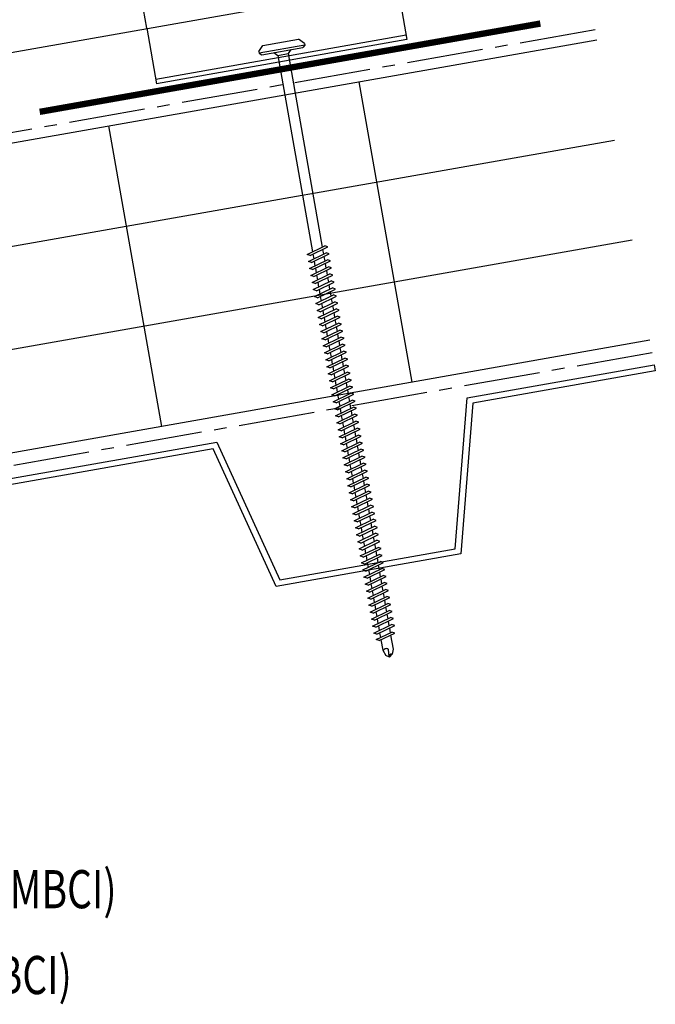
# Model space of a CAD drawing. Units: inches. Extents: x -3.4 to 44.6, y 18.2 to 54.5.
# Drawn here: x 38.4 to 44.6, y 20.1 to 29.8 of the extents above; entities that cross this region are included whole.
import ezdxf

# ---------------------------------------------------------------- set-up
doc = ezdxf.new("R2010")
doc.units = ezdxf.units.IN
doc.header["$MEASUREMENT"] = 0
doc.linetypes.add('CENTER2', pattern=[1.125, 0.75, -0.125, 0.125, -0.125])
doc.linetypes.add('DASH2', pattern=[0.1875, 0.125, -0.0625])
for name, color, linetype in [('BARRIER', 253, 'CENTER2'), ('FASTENER', 9, 'Continuous'), ('HDWE', 7, 'Continuous'), ('METALDECK', 5, 'Continuous'), ('PANEL', 11, 'Continuous'), ('STLA', 12, 'Continuous'), ('TEXT', 2, 'Continuous'), ('THERMAL', 251, 'Continuous')]:
    doc.layers.add(name, color=color, linetype=linetype)
doc.styles.add('TEXT1', font='ROMANS.shx', dxfattribs={"width": 0.75, "height": 0.375})

# ---------------------------------------------------------------- blocks, each defined once
blk = doc.blocks.new('DF6')
at = {"layer": 'FASTENER'}
for p, q in [((-0.2284, 0.0725), (-0.1784, 0.1263)), ((-0.1784, 0.1263), (0.1784, 0.1263)), ((0.2284, 0.0725), (0.1784, 0.1263)), ((-0.2284, 0.0725), (-0.2284, 0.0561)), ((0.2284, 0.0561), (-0.2284, 0.0561)), ((-0.2284, 0.0561), (-0.2036, 0.0369)), ((-0.2036, 0.0369), (0.2036, 0.0369)), ((-0.0848, 0.0369), (-0.0512, 0.0032)), ((-0.0512, 0.0032), (0.0512, 0.0034)), ((-0.0512, 0.0032), (-0.0512, -1.9589)), ((0.0847, 0.0369), (0.0512, 0.0034)), ((0.0512, 0.0034), (0.0512, -1.9297)), ((0.2284, 0.0561), (0.2036, 0.0369)), ((0.2284, 0.0725), (0.2284, 0.0561)), ((-0.1073, -1.9749), (0.0796, -1.9216)), ((0.1071, -1.937), (0.0796, -1.9216)), ((-0.0798, -1.9904), (-0.1073, -1.9749)), ((-0.1073, -2.0449), (0.0796, -1.9916)), ((-0.0798, -1.9904), (0.1071, -1.937)), ((-0.0798, -2.0604), (0.1071, -2.007)), ((-0.0512, -1.9822), (-0.0512, -2.0289)), ((0.0512, -1.953), (0.0512, -1.9997)), ((0.0512, -2.023), (0.0512, -2.0697)), ((0.1071, -2.007), (0.0796, -1.9916)), ((-0.0798, -2.0604), (-0.1073, -2.0449)), ((-0.1073, -2.1149), (0.0796, -2.0615)), ((-0.0798, -2.1304), (-0.1073, -2.1149)), ((-0.0798, -2.1304), (0.1071, -2.077)), ((-0.0512, -2.0522), (-0.0512, -2.0989)), ((-0.0512, -2.1222), (-0.0512, -2.1689)), ((0.0512, -2.093), (0.0512, -2.1397)), ((0.1071, -2.077), (0.0796, -2.0615)), ((-0.1073, -2.1849), (0.0796, -2.1315)), ((-0.0798, -2.2004), (-0.1073, -2.1849)), ((-0.1073, -2.2549), (0.0796, -2.2015)), ((-0.0798, -2.2004), (0.1071, -2.147)), ((-0.0798, -2.2704), (0.1071, -2.217)), ((-0.0512, -2.1922), (-0.0512, -2.2389)), ((0.0512, -2.163), (0.0512, -2.2097)), ((0.1071, -2.147), (0.0796, -2.1315)), ((0.1071, -2.217), (0.0796, -2.2015)), ((-0.0798, -2.2704), (-0.1073, -2.2549)), ((-0.1073, -2.3249), (0.0796, -2.2715)), ((-0.0798, -2.3404), (0.1071, -2.287)), ((-0.0512, -2.2622), (-0.0512, -2.3089)), ((0.0512, -2.233), (0.0512, -2.2797)), ((0.0512, -2.303), (0.0512, -2.3496)), ((0.1071, -2.287), (0.0796, -2.2715)), ((-0.0798, -2.3404), (-0.1073, -2.3249)), ((-0.1073, -2.3949), (0.0796, -2.3415)), ((-0.0798, -2.4104), (-0.1073, -2.3949)), ((-0.1073, -2.4649), (0.0796, -2.4115)), ((-0.0798, -2.4104), (0.1071, -2.357)), ((-0.0512, -2.3322), (-0.0512, -2.3789)), ((-0.0512, -2.4022), (-0.0512, -2.4488)), ((0.0512, -2.373), (0.0512, -2.4196)), ((0.1071, -2.357), (0.0796, -2.3415)), ((0.1071, -2.427), (0.0796, -2.4115)), ((-0.0798, -2.4803), (-0.1073, -2.4649)), ((-0.1073, -2.5349), (0.0796, -2.4815)), ((-0.0798, -2.4803), (0.1071, -2.427)), ((-0.0798, -2.5503), (0.1071, -2.497)), ((-0.0512, -2.4722), (-0.0512, -2.5188)), ((0.0512, -2.4429), (0.0512, -2.4896)), ((0.0512, -2.5129), (0.0512, -2.5596)), ((0.1071, -2.497), (0.0796, -2.4815)), ((-0.0798, -2.5503), (-0.1073, -2.5349)), ((-0.1073, -2.6049), (0.0796, -2.5515)), ((-0.0798, -2.6203), (-0.1073, -2.6049)), ((-0.0798, -2.6203), (0.1071, -2.567)), ((-0.0512, -2.5422), (-0.0512, -2.5888)), ((-0.0512, -2.6121), (-0.0512, -2.6588)), ((0.0512, -2.5829), (0.0512, -2.6296)), ((0.1071, -2.567), (0.0796, -2.5515)), ((-0.1073, -2.6748), (0.0796, -2.6215)), ((-0.0798, -2.6903), (-0.1073, -2.6748)), ((-0.1073, -2.7448), (0.0796, -2.6915)), ((-0.0798, -2.6903), (0.1071, -2.637)), ((-0.0798, -2.7603), (0.1071, -2.7069)), ((-0.0512, -2.6821), (-0.0512, -2.7288)), ((0.0512, -2.6529), (0.0512, -2.6996)), ((0.1071, -2.637), (0.0796, -2.6215)), ((0.1071, -2.7069), (0.0796, -2.6915)), ((-0.0798, -2.7603), (-0.1073, -2.7448)), ((-0.1073, -2.8148), (0.0796, -2.7615)), ((-0.0798, -2.8303), (0.1071, -2.7769)), ((-0.0512, -2.7521), (-0.0512, -2.7988)), ((0.0512, -2.7229), (0.0512, -2.7696)), ((0.0512, -2.7929), (0.0512, -2.8396)), ((0.1071, -2.7769), (0.0796, -2.7615)), ((-0.0798, -2.8303), (-0.1073, -2.8148)), ((-0.1073, -2.8848), (0.0796, -2.8314)), ((-0.0798, -2.9003), (-0.1073, -2.8848)), ((-0.1073, -2.9548), (0.0796, -2.9014)), ((-0.0798, -2.9003), (0.1071, -2.8469)), ((-0.0512, -2.8221), (-0.0512, -2.8688)), ((-0.0512, -2.8921), (-0.0512, -2.9388)), ((0.0512, -2.8629), (0.0512, -2.9096)), ((0.1071, -2.8469), (0.0796, -2.8314)), ((0.1071, -2.9169), (0.0796, -2.9014)), ((-0.0798, -2.9703), (-0.1073, -2.9548)), ((-0.1073, -3.0248), (0.0796, -2.9714)), ((-0.0798, -2.9703), (0.1071, -2.9169)), ((-0.0798, -3.0403), (0.1071, -2.9869)), ((-0.0512, -2.9621), (-0.0512, -3.0088)), ((0.0512, -2.9329), (0.0512, -2.9796)), ((0.1071, -2.9869), (0.0796, -2.9714)), ((-0.0798, -3.0403), (-0.1073, -3.0248)), ((-0.1073, -3.0948), (0.0796, -3.0414)), ((-0.0798, -3.1103), (-0.1073, -3.0948)), ((-0.0798, -3.1103), (0.1071, -3.0569)), ((-0.0512, -3.0321), (-0.0512, -3.0788)), ((0.0512, -3.0029), (0.0512, -3.0495)), ((0.0512, -3.0729), (0.0512, -3.1195)), ((0.1071, -3.0569), (0.0796, -3.0414)), ((-0.1073, -3.1648), (0.0796, -3.1114)), ((-0.0798, -3.1803), (-0.1073, -3.1648)), ((-0.1073, -3.2348), (0.0796, -3.1814)), ((-0.0798, -3.1803), (0.1071, -3.1269)), ((-0.0512, -3.1021), (-0.0512, -3.1488)), ((-0.0512, -3.1721), (-0.0512, -3.2187)), ((0.0512, -3.1429), (0.0512, -3.1895)), ((0.1071, -3.1269), (0.0796, -3.1114)), ((0.1071, -3.1969), (0.0796, -3.1814)), ((-0.0798, -3.2502), (-0.1073, -3.2348)), ((-0.1073, -3.3048), (0.0796, -3.2514)), ((-0.0798, -3.2502), (0.1071, -3.1969)), ((-0.0798, -3.3202), (0.1071, -3.2669)), ((-0.0512, -3.2421), (-0.0512, -3.2887)), ((0.0512, -3.2128), (0.0512, -3.2595)), ((0.0512, -3.2828), (0.0512, -3.3295)), ((0.1071, -3.2669), (0.0796, -3.2514)), ((-0.0798, -3.3202), (-0.1073, -3.3048)), ((-0.1073, -3.3747), (0.0796, -3.3214)), ((-0.0798, -3.3902), (-0.1073, -3.3747)), ((-0.0798, -3.3902), (0.1071, -3.3369)), ((-0.0512, -3.3121), (-0.0512, -3.3587)), ((-0.0512, -3.382), (-0.0512, -3.4287)), ((0.0512, -3.3528), (0.0512, -3.3995)), ((0.1071, -3.3369), (0.0796, -3.3214)), ((-0.1073, -3.4447), (0.0796, -3.3914)), ((-0.0798, -3.4602), (-0.1073, -3.4447)), ((-0.1073, -3.5147), (0.0796, -3.4614)), ((-0.0798, -3.4602), (0.1071, -3.4068)), ((-0.0798, -3.5302), (0.1071, -3.4768)), ((-0.0512, -3.452), (-0.0512, -3.4987)), ((0.0512, -3.4228), (0.0512, -3.4695)), ((0.1071, -3.4068), (0.0796, -3.3914)), ((0.1071, -3.4768), (0.0796, -3.4614)), ((-0.0798, -3.5302), (-0.1073, -3.5147)), ((-0.1073, -3.5847), (0.0796, -3.5314)), ((-0.0798, -3.6002), (0.1071, -3.5468)), ((-0.0512, -3.522), (-0.0512, -3.5687)), ((0.0512, -3.4928), (0.0512, -3.5395)), ((0.0512, -3.5628), (0.0512, -3.6095)), ((0.1071, -3.5468), (0.0796, -3.5314)), ((-0.0798, -3.6002), (-0.1073, -3.5847)), ((-0.1073, -3.6547), (0.0796, -3.6013)), ((-0.0798, -3.6702), (-0.1073, -3.6547)), ((-0.1073, -3.7247), (0.0796, -3.6713)), ((-0.0798, -3.6702), (0.1071, -3.6168)), ((-0.0512, -3.592), (-0.0512, -3.6387)), ((-0.0512, -3.662), (-0.0512, -3.7087)), ((0.0512, -3.6328), (0.0512, -3.6795)), ((0.1071, -3.6168), (0.0796, -3.6013)), ((0.1071, -3.6868), (0.0796, -3.6713)), ((-0.0798, -3.7402), (-0.1073, -3.7247)), ((-0.1073, -3.7947), (0.0796, -3.7413)), ((-0.0798, -3.7402), (0.1071, -3.6868)), ((-0.0798, -3.8102), (0.1071, -3.7568)), ((-0.0512, -3.732), (-0.0512, -3.7787)), ((0.0512, -3.7028), (0.0512, -3.7495)), ((0.0512, -3.7728), (0.0512, -3.8194)), ((0.1071, -3.7568), (0.0796, -3.7413)), ((-0.0798, -3.8102), (-0.1073, -3.7947)), ((-0.1073, -3.8647), (0.0796, -3.8113)), ((-0.0798, -3.8802), (-0.1073, -3.8647)), ((-0.0798, -3.8802), (0.1071, -3.8268)), ((-0.0512, -3.802), (-0.0512, -3.8487)), ((-0.0512, -3.872), (-0.0512, -3.9187)), ((0.0512, -3.8428), (0.0512, -3.8894)), ((0.1071, -3.8268), (0.0796, -3.8113)), ((-0.1073, -3.9347), (0.0796, -3.8813)), ((-0.0798, -3.9502), (-0.1073, -3.9347)), ((-0.1073, -4.0047), (0.0796, -3.9513)), ((-0.0798, -3.9502), (0.1071, -3.8968)), ((-0.0798, -4.0201), (0.1071, -3.9668)), ((-0.0512, -3.942), (-0.0512, -3.9886)), ((0.0512, -3.9128), (0.0512, -3.9594)), ((0.1071, -3.8968), (0.0796, -3.8813)), ((0.1071, -3.9668), (0.0796, -3.9513)), ((-0.0798, -4.0201), (-0.1073, -4.0047)), ((-0.1073, -4.0747), (0.0796, -4.0213)), ((-0.0798, -4.0901), (0.1071, -4.0368)), ((-0.0512, -4.012), (-0.0512, -4.0586)), ((0.0512, -3.9827), (0.0512, -4.0294)), ((0.0512, -4.0527), (0.0512, -4.0994)), ((0.1071, -4.0368), (0.0796, -4.0213)), ((-0.0798, -4.0901), (-0.1073, -4.0747)), ((-0.1073, -4.1446), (0.0796, -4.0913)), ((-0.0798, -4.1601), (-0.1073, -4.1446)), ((-0.1073, -4.2146), (0.0796, -4.1613)), ((-0.0798, -4.1601), (0.1071, -4.1068)), ((-0.0512, -4.082), (-0.0512, -4.1286)), ((-0.0512, -4.1519), (-0.0512, -4.1986)), ((0.0512, -4.1227), (0.0512, -4.1694)), ((0.1071, -4.1068), (0.0796, -4.0913)), ((0.1071, -4.1767), (0.0796, -4.1613)), ((-0.0798, -4.2301), (-0.1073, -4.2146)), ((-0.1073, -4.2846), (0.0796, -4.2313)), ((-0.0798, -4.2301), (0.1071, -4.1767)), ((-0.0798, -4.3001), (0.1071, -4.2467)), ((-0.0512, -4.2219), (-0.0512, -4.2686)), ((0.0512, -4.1927), (0.0512, -4.2394)), ((0.1071, -4.2467), (0.0796, -4.2313)), ((-0.0798, -4.3001), (-0.1073, -4.2846)), ((-0.1073, -4.3546), (0.0796, -4.3013)), ((-0.0798, -4.3701), (-0.1073, -4.3546)), ((-0.0798, -4.3701), (0.1071, -4.3167)), ((-0.0512, -4.2919), (-0.0512, -4.3386)), ((0.0512, -4.2627), (0.0512, -4.3094)), ((0.0512, -4.3327), (0.0512, -4.3794)), ((0.1071, -4.3167), (0.0796, -4.3013)), ((-0.1073, -4.4246), (0.0796, -4.3712)), ((-0.0798, -4.4401), (-0.1073, -4.4246)), ((-0.1073, -4.4946), (0.0796, -4.4412)), ((-0.0798, -4.4401), (0.1071, -4.3867)), ((-0.0512, -4.3619), (-0.0512, -4.4086)), ((-0.0512, -4.4319), (-0.0512, -4.4786)), ((0.0512, -4.4027), (0.0512, -4.4494)), ((0.1071, -4.3867), (0.0796, -4.3712)), ((0.1071, -4.4567), (0.0796, -4.4412)), ((-0.0798, -4.5101), (-0.1073, -4.4946)), ((-0.1073, -4.5646), (0.0796, -4.5112)), ((-0.0798, -4.5101), (0.1071, -4.4567)), ((-0.0798, -4.5801), (0.1071, -4.5267)), ((-0.0512, -4.5019), (-0.0512, -4.5486)), ((0.0512, -4.4727), (0.0512, -4.5194)), ((0.0512, -4.5427), (0.0512, -4.5893)), ((0.1071, -4.5267), (0.0796, -4.5112)), ((-0.0798, -4.5801), (-0.1073, -4.5646)), ((-0.1073, -4.6346), (0.0796, -4.5812)), ((-0.0798, -4.6501), (-0.1073, -4.6346)), ((-0.0798, -4.6501), (0.1071, -4.5967)), ((-0.0512, -4.5719), (-0.0512, -4.6186)), ((-0.0512, -4.6419), (-0.0512, -4.6886)), ((0.0512, -4.6127), (0.0512, -4.6593)), ((0.1071, -4.5967), (0.0796, -4.5812)), ((-0.1073, -4.7046), (0.0796, -4.6512)), ((-0.0798, -4.72), (-0.1073, -4.7046)), ((-0.1073, -4.7746), (0.0796, -4.7212)), ((-0.0798, -4.72), (0.1071, -4.6667)), ((-0.0798, -4.79), (0.1071, -4.7367)), ((-0.0512, -4.7119), (-0.0512, -4.7585)), ((0.0512, -4.6827), (0.0512, -4.7293)), ((0.1071, -4.6667), (0.0796, -4.6512)), ((0.1071, -4.7367), (0.0796, -4.7212)), ((-0.0798, -4.79), (-0.1073, -4.7746)), ((-0.1073, -4.8446), (0.0796, -4.7912)), ((-0.0798, -4.86), (0.1071, -4.8067)), ((-0.0512, -4.7819), (-0.0512, -4.8285)), ((0.0512, -4.7526), (0.0512, -4.7993)), ((0.0512, -4.8226), (0.0512, -4.8693)), ((0.1071, -4.8067), (0.0796, -4.7912)), ((-0.0798, -4.86), (-0.1073, -4.8446)), ((-0.1073, -4.9145), (0.0796, -4.8612)), ((-0.0798, -4.93), (-0.1073, -4.9145)), ((-0.1073, -4.9845), (0.0796, -4.9312)), ((-0.0798, -4.93), (0.1071, -4.8767)), ((-0.0512, -4.8519), (-0.0512, -4.8985)), ((-0.0512, -4.9218), (-0.0512, -4.9685)), ((0.0512, -4.8926), (0.0512, -4.9393)), ((0.1071, -4.8767), (0.0796, -4.8612)), ((0.1071, -4.9466), (0.0796, -4.9312)), ((-0.0798, -5), (-0.1073, -4.9845)), ((-0.1073, -5.0545), (0.0796, -5.0012)), ((-0.0798, -5), (0.1071, -4.9466)), ((-0.0798, -5.07), (0.1071, -5.0166)), ((-0.0512, -4.9918), (-0.0512, -5.0385)), ((0.0512, -4.9626), (0.0512, -5.0093)), ((0.0512, -5.0326), (0.0512, -5.0793)), ((0.1071, -5.0166), (0.0796, -5.0012)), ((-0.0798, -5.07), (-0.1073, -5.0545)), ((-0.1073, -5.1245), (0.0796, -5.0711)), ((-0.0798, -5.14), (-0.1073, -5.1245)), ((-0.0798, -5.14), (0.1071, -5.0866)), ((-0.0512, -5.0618), (-0.0512, -5.1085)), ((0.0512, -5.1026), (0.0512, -5.1493)), ((0.1071, -5.0866), (0.0796, -5.0711)), ((-0.1073, -5.1945), (0.0796, -5.1411)), ((-0.0798, -5.21), (-0.1073, -5.1945)), ((-0.1073, -5.2645), (0.0796, -5.2111)), ((-0.0798, -5.21), (0.1071, -5.1566)), ((-0.0798, -5.28), (0.1071, -5.2266)), ((-0.0512, -5.1318), (-0.0512, -5.1785)), ((-0.0512, -5.2018), (-0.0512, -5.2485)), ((0.0512, -5.1726), (0.0512, -5.2193)), ((0.1071, -5.1566), (0.0796, -5.1411)), ((0.1071, -5.2266), (0.0796, -5.2111)), ((-0.0798, -5.28), (-0.1073, -5.2645)), ((-0.1073, -5.3345), (0.0796, -5.2811)), ((-0.0798, -5.35), (0.1071, -5.2966)), ((-0.0512, -5.2718), (-0.0512, -5.3185)), ((0.0512, -5.2426), (0.0512, -5.2892)), ((0.0512, -5.3126), (0.0512, -5.3592)), ((0.1071, -5.2966), (0.0796, -5.2811)), ((-0.0798, -5.35), (-0.1073, -5.3345)), ((-0.1073, -5.4045), (0.0796, -5.3511)), ((-0.0798, -5.42), (-0.1073, -5.4045)), ((-0.1073, -5.4745), (0.0796, -5.4211)), ((-0.0798, -5.42), (0.1071, -5.3666)), ((-0.0512, -5.3418), (-0.0512, -5.3885)), ((-0.0512, -5.4118), (-0.0512, -5.4584)), ((0.0512, -5.3826), (0.0512, -5.4292)), ((0.1071, -5.3666), (0.0796, -5.3511)), ((0.1071, -5.4366), (0.0796, -5.4211)), ((-0.0798, -5.4899), (-0.1073, -5.4745)), ((-0.1073, -5.5445), (0.0796, -5.4911)), ((-0.0798, -5.4899), (0.1071, -5.4366)), ((-0.0798, -5.5599), (0.1071, -5.5066)), ((-0.0512, -5.4818), (-0.0512, -5.5284)), ((0.0512, -5.4525), (0.0512, -5.4992)), ((0.1071, -5.5066), (0.0796, -5.4911)), ((-0.0798, -5.5599), (-0.1073, -5.5445)), ((-0.1073, -5.6145), (0.0796, -5.5611)), ((-0.0798, -5.6299), (-0.1073, -5.6145)), ((-0.0798, -5.6299), (0.1071, -5.5766)), ((-0.0512, -5.5518), (-0.0512, -5.5984)), ((0.0512, -5.5225), (0.0512, -5.5692)), ((0.0512, -5.5925), (0.0512, -5.6392)), ((0.1071, -5.5766), (0.0796, -5.5611)), ((-0.1073, -5.6844), (0.0796, -5.6311)), ((-0.0798, -5.6999), (-0.1073, -5.6844)), ((-0.1073, -5.7544), (0.0796, -5.7011)), ((-0.0798, -5.6999), (0.1071, -5.6465)), ((-0.0512, -5.6217), (-0.0512, -5.6684)), ((-0.0512, -5.6917), (-0.0512, -5.7384)), ((0.0512, -5.6625), (0.0512, -5.7092)), ((0.1071, -5.6465), (0.0796, -5.6311)), ((0.1071, -5.7165), (0.0796, -5.7011)), ((-0.0798, -5.7699), (-0.1073, -5.7544)), ((-0.0951, -5.8209), (0.0674, -5.7745)), ((-0.0798, -5.7699), (0.1071, -5.7165)), ((-0.0676, -5.8364), (0.0949, -5.79)), ((-0.0512, -5.7617), (-0.0512, -5.8084)), ((0.0512, -5.7325), (0.0512, -5.7792)), ((0.0512, -5.8025), (0.0512, -5.9444)), ((0.0949, -5.79), (0.0674, -5.7745)), ((-0.0676, -5.8364), (-0.0951, -5.8209)), ((-0.0512, -5.8317), (-0.0512, -5.9337)), ((-0.0512, -5.9337), (-0.0304, -5.9907)), ((0.002, -6.0135), (-0.0304, -5.9907)), ((0.0013, -6.0076), (0.0073, -5.9376)), ((0.002, -6.0135), (0.0343, -5.9907)), ((0.0512, -5.9444), (0.0343, -5.9907))]:
    blk.add_line(p, q, dxfattribs=at)
for centre, radius, start, end in [((-0.0193, -5.9607), 0.0352, 40.96711, 146.03558), ((0.0223, -6.0081), 0.0211, 55.45845, 194.84539)]:
    blk.add_arc(centre, radius, start, end, dxfattribs=at)

msp = doc.modelspace()

# ---------------------------------------------------------------- linework, layer by layer
at = {"layer": 'BARRIER'}
for p, q in [((44.01625, 29.66002), (23.28774, 26.00502)), ((44.57639, 26.4833), (23.28774, 22.72953))]:
    msp.add_line(p, q, dxfattribs=at)
at = {"layer": 'HDWE', "color": 5, "linetype": 'DASH2', "ltscale": 1.5}
msp.add_line((39.60682, 29.67428), (39.28596, 31.49397), dxfattribs=at)
at = {"layer": 'HDWE', "color": 5}
for p, q in [((42.06884, 30.1084), (42.165, 29.56303)), ((39.60682, 29.67428), (39.70299, 29.12891)), ((42.15728, 29.60682), (39.69526, 29.1727)), ((42.165, 29.56303), (39.70299, 29.12891))]:
    msp.add_line(p, q, dxfattribs=at)
at = {"layer": 'METALDECK'}
msp.add_lwpolyline([(29.09785, 22.16887), (30.82126, 22.47275), (30.94048, 23.95619), (34.3873, 24.56396), (35.0067, 23.21076), (36.73011, 23.51464), (36.84932, 24.99808), (40.29615, 25.60585), (40.91554, 24.25265), (42.63896, 24.55653), (42.75817, 26.03997), (44.59738, 26.36427), (44.60777, 26.30538), (42.81408, 25.9891), (42.69486, 24.50567), (40.88041, 24.18573), (40.26101, 25.53893), (36.90523, 24.94721), (36.78601, 23.46378), (34.97156, 23.14384), (34.35217, 24.49704), (30.99638, 23.90533), (30.87717, 22.42189), (29.06271, 22.10195)], dxfattribs=at)
at = {"layer": 'PANEL'}
msp.add_lwpolyline([(28.95581, 27.79622), (43.87829, 30.42745)], dxfattribs=at)
at = {"layer": 'STLA', "const_width": 0.0625}
msp.add_lwpolyline([(43.4776, 29.72124), (38.55356, 28.85299)], dxfattribs=at)
at = {"layer": 'THERMAL'}
for p, q in [((23.28774, 25.90274), (44.03374, 29.56082)), ((41.69273, 29.14804), (42.21367, 26.19361)), ((39.23071, 28.71392), (39.75165, 25.75949)), ((23.28774, 24.88731), (44.20739, 28.57601)), ((44.38104, 27.59121), (23.28774, 23.87189)), ((44.55469, 26.6064), (23.28774, 22.85646))]:
    msp.add_line(p, q, dxfattribs=at)

# ---------------------------------------------------------------- block references
at = {"layer": 'FASTENER', "rotation": 10.00000000000001}
msp.add_blockref('DF6', (40.94658, 29.41345), dxfattribs=at)

# ---------------------------------------------------------------- texts
at = {"layer": 'TEXT', "style": 'TEXT1', "width": 0.75}
for s, p in [('RIGID INSULATION (NOT BY MBCI)', (33.29996, 21.02222)), ('VAPOR BARRIER (NOT BY MBCI)', (33.31774, 20.17801))]:
    msp.add_text(s, height=0.375, dxfattribs=at).set_placement(p)

doc.saveas('drawing.dxf')
